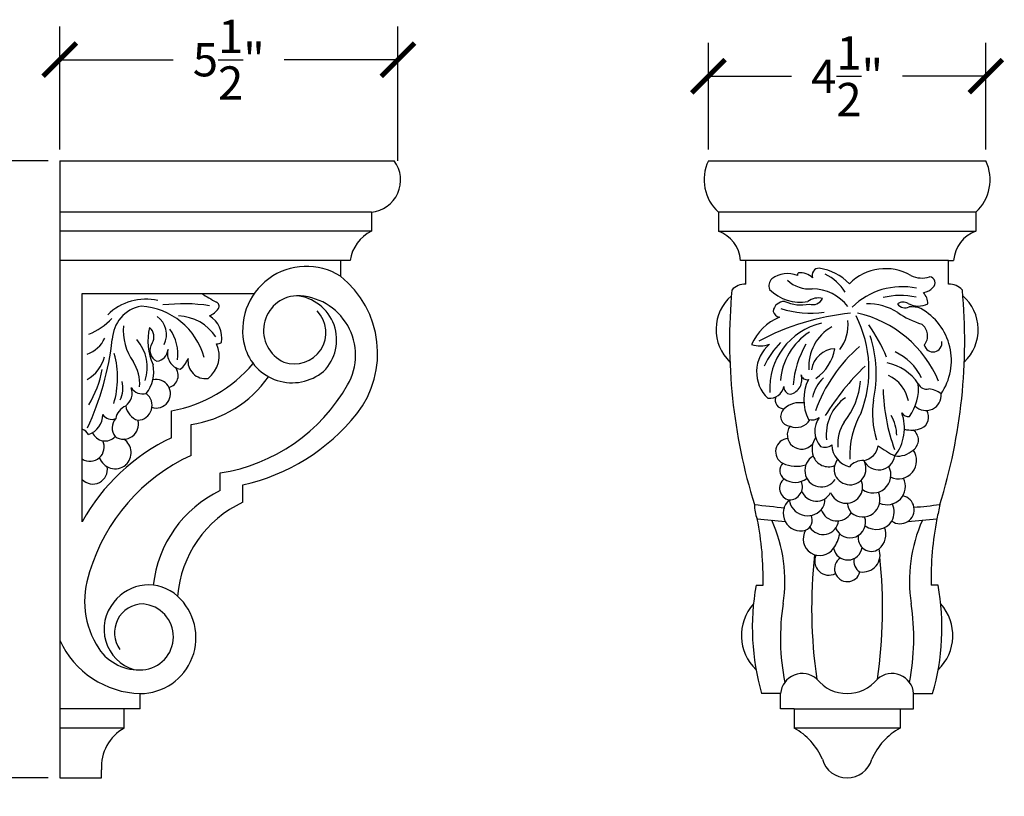
# Model space of a CAD drawing. Units: inches. Extents: x 0 to 36.3, y -0.8 to 22.1.
# Drawn here: x 20.4 to 36.3, y 9.5 to 22.1 of the extents above; entities that cross this region are included whole.
import ezdxf

# ---------------------------------------------------------------- set-up
doc = ezdxf.new("R2010")
doc.units = ezdxf.units.IN
doc.header["$MEASUREMENT"] = 0
doc.dimstyles.get("Standard").update_dxf_attribs({"dimscale": 3, "dimtxt": 0.18, "dimasz": 0.18, "dimexe": 0.18, "dimexo": 0.0625, "dimgap": 0.09, "dimtad": 0, "dimtih": 1, "dimtoh": 1, "dimdec": 3, "dimzin": 0, "dimdsep": 46, "dimlunit": 5, "dimtxsty": 'Standard', "dimblk": 'ARCHTICK', "dimcen": 0.09, "dimadec": 0, "dimazin": 0, "dimtfac": 1, "dimtdec": 3, "dimtofl": 0, "dimtmove": 0, "dimatfit": 3, "dimfxl": 1, "dimtolj": 1, "dimtzin": 0, "dimarcsym": 0})

# ---------------------------------------------------------------- blocks, each defined once
blk = doc.blocks.new('_ArchTick')
at = {"color": 0, "const_width": 0.15}
blk.add_lwpolyline([(-0.5, -0.5), (0.5, 0.5)], dxfattribs=at)
blk = doc.blocks.new('*D30')
at = {"color": 0, "lineweight": -2}
for p, q in [((31.516, 19.986), (31.516, 21.712)), ((36.016, 19.986), (36.016, 21.712)), ((31.516, 21.172), (32.866, 21.172)), ((36.016, 21.172), (34.666, 21.172))]:
    blk.add_line(p, q, dxfattribs=at)
at = {"layer": 'Defpoints', "color": 0}
for p in [(31.516, 21.172), (31.516, 19.799), (36.016, 19.799)]:
    blk.add_point(p, dxfattribs=at)
at = {"color": 0, "lineweight": -2, "xscale": 0.5400000000000001, "yscale": 0.5400000000000001, "zscale": 0.5400000000000001, "rotation": 180}
blk.add_blockref('_ArchTick', (31.516, 21.172), dxfattribs=at)
at = {"color": 0, "lineweight": -2, "xscale": 0.5400000000000001, "yscale": 0.5400000000000001, "zscale": 0.5400000000000001}
blk.add_blockref('_ArchTick', (36.016, 21.172), dxfattribs=at)
at = {"color": 0, "insert": (33.766, 21.172), "char_height": 0.54, "attachment_point": 5}
blk.add_mtext('\\A1;4{\\H1.000000x;\\S1/2;}"', dxfattribs=at)
blk = doc.blocks.new('*D31')
at = {"color": 0, "lineweight": -2}
for p, q in [((21, 19.986), (21, 21.98)), ((26.482, 19.799), (26.482, 21.98)), ((21, 21.44), (22.841, 21.44)), ((26.482, 21.44), (24.641, 21.44))]:
    blk.add_line(p, q, dxfattribs=at)
at = {"layer": 'Defpoints', "color": 0}
for p in [(21, 21.44), (21, 19.799), (26.482, 19.611)]:
    blk.add_point(p, dxfattribs=at)
at = {"color": 0, "lineweight": -2, "xscale": 0.5400000000000001, "yscale": 0.5400000000000001, "zscale": 0.5400000000000001, "rotation": 180}
blk.add_blockref('_ArchTick', (21, 21.44), dxfattribs=at)
at = {"color": 0, "lineweight": -2, "xscale": 0.5400000000000001, "yscale": 0.5400000000000001, "zscale": 0.5400000000000001}
blk.add_blockref('_ArchTick', (26.482, 21.44), dxfattribs=at)
at = {"color": 0, "insert": (23.741, 21.44), "char_height": 0.54, "attachment_point": 5}
blk.add_mtext('\\A1;5{\\H1.000000x;\\S1/2;}"', dxfattribs=at)
blk = doc.blocks.new('*D32')
at = {"color": 0, "lineweight": -2}
for p, q in [((20.812, 19.799), (18.922, 19.799)), ((19.462, 19.799), (19.462, 15.339)), ((19.462, 9.799), (19.462, 14.259)), ((20.812, 9.799), (18.922, 9.799))]:
    blk.add_line(p, q, dxfattribs=at)
at = {"layer": 'Defpoints', "color": 0}
for p in [(21, 19.799), (19.462, 9.799), (21, 9.799)]:
    blk.add_point(p, dxfattribs=at)
at = {"color": 0, "lineweight": -2, "xscale": 0.5400000000000001, "yscale": 0.5400000000000001, "zscale": 0.5400000000000001}
for p, rotation in [((19.462, 19.799), 90), ((19.462, 9.799), 270)]:
    blk.add_blockref('_ArchTick', p, dxfattribs=dict(at, rotation=rotation))
at = {"color": 0, "insert": (19.462, 14.799), "char_height": 0.54, "attachment_point": 5}
blk.add_mtext('\\A1;10"', dxfattribs=at)

msp = doc.modelspace()

# ---------------------------------------------------------------- linework, layer by layer
for p, q in [((21, 19.7986), (21, 9.7986)), ((21, 19.7986), (26.4243, 19.7986)), ((31.5159, 19.7986), (36.0159, 19.7986)), ((26.0525, 18.9679), (21, 18.9679)), ((26.0525, 18.9679), (26.0525, 18.6593)), ((31.6786, 18.9679), (31.6786, 18.6593)), ((35.8533, 18.9679), (31.6786, 18.9679)), ((35.8533, 18.9679), (35.8533, 18.6593)), ((26.0525, 18.6593), (21, 18.6593)), ((31.6786, 18.6593), (35.8533, 18.6593)), ((25.7077, 18.1866), (21, 18.1866)), ((25.5515, 18.1866), (25.5515, 17.9312)), ((32.1224, 18.1866), (32.0394, 18.1866)), ((35.4095, 18.1866), (32.1224, 18.1866)), ((32.1224, 17.7992), (32.1224, 18.1866)), ((35.4095, 18.1866), (35.4924, 18.1866)), ((35.4095, 17.7992), (35.4095, 18.1866)), ((21.3647, 13.95), (21.3647, 17.6523)), ((21.3647, 17.6523), (24.1553, 17.6523)), ((22.8146, 15.3116), (22.8146, 15.7492)), ((23.1285, 15.0255), (23.1285, 15.5255)), ((23.602, 14.4548), (23.602, 14.7416)), ((23.968, 14.2652), (23.968, 14.5489)), ((32.2905, 12.9213), (32.4023, 12.9213)), ((35.2414, 12.9213), (35.1296, 12.9213)), ((22.3054, 10.9175), (22.3054, 11.1645)), ((32.687, 11.1645), (32.3793, 11.1645)), ((32.687, 10.9175), (32.687, 11.1645)), ((34.8449, 10.9175), (34.8449, 11.1645)), ((34.8449, 11.1645), (35.1526, 11.1645)), ((22.3054, 10.9175), (21, 10.9175)), ((22.0442, 10.6063), (22.0442, 10.9175)), ((32.9058, 10.9175), (32.687, 10.9175)), ((32.9058, 10.9175), (32.9058, 10.6063)), ((32.9058, 10.9175), (34.6261, 10.9175)), ((34.6261, 10.9175), (34.6261, 10.6063)), ((34.6261, 10.9175), (34.8449, 10.9175)), ((22.0442, 10.6063), (21, 10.6063)), ((34.6261, 10.6063), (32.9058, 10.6063)), ((21.679, 9.7986), (21.679, 9.9297)), ((21, 9.7986), (21.679, 9.7986))]:
    msp.add_line(p, q)
for centre, radius, start, end in [((26.0052, 19.4876), 0.5219, 275.1948, 36.5796), ((32.1591, 19.4933), 0.712, 154.60047, 227.55453), ((35.3728, 19.4933), 0.712, 312.44547, 25.39953), ((26.3395, 18.0879), 0.6394, 116.66533, 171.11316), ((31.4929, 18.1434), 0.5483, 4.52095, 70.20166), ((36.039, 18.1434), 0.5483, 109.79834, 175.47905), ((25.0008, 17.054), 1.0358, 57.88047, 194.60317), ((33.3117, 17.9466), 0.1127, 88.19544, 202.04271), ((33.1905, 17.2174), 0.8511, 44.0568, 81.56974), ((34.3866, 17.2297), 0.8231, 59.84238, 135.24731), ((24.5542, 16.6805), 1.5997, 322.10358, 51.43119), ((32.6526, 17.7732), 0.1563, 133.38509, 201.1784), ((32.8002, 17.5547), 0.4187, 67.66185, 127.5132), ((33.004, 17.9498), 0.0453, 128.94914, 189.99946), ((33.0051, 17.6973), 0.2893, 45.69597, 95.87753), ((33.1024, 17.2964), 0.7326, 30.78359, 65.27621), ((34.9784, 18.3071), 0.4068, 244.00285, 287.96461), ((35.0956, 17.8232), 0.0973, 310.03099, 85.08941), ((32.1087, 17.5129), 0.2866, 87.25982, 137.5097), ((33.1491, 18.2252), 0.501, 226.15279, 275.83549), ((33.1875, 16.9777), 0.7492, 38.06177, 89.04352), ((34.658, 16.6049), 1.1553, 78.42159, 134.43206), ((34.9686, 17.9135), 0.2511, 277.98837, 318.98512), ((35.4232, 17.5129), 0.2866, 42.4903, 92.74018), ((24.6395, 19.676), 2.427, 236.492, 243.09423), ((24.8659, 17.0519), 0.5621, 92.88358, 245.73011), ((24.8342, 16.6508), 0.9625, 329.98195, 89.79082), ((24.7706, 16.8977), 0.7188, 314.78511, 84.65001), ((32.3688, 17.0656), 0.728, 131.20769, 226.27444), ((40.7793, 16.8808), 8.9201, 174.68881, 197.29233), ((33.0042, 18.209), 0.6998, 224.70655, 280.41732), ((33.2957, 17.309), 0.2684, 74.15994, 127.90923), ((33.2078, 17.6516), 0.1819, 251.57458, 332.3436), ((34.629, 16.5065), 1.1127, 76.78794, 104.61014), ((34.8103, 17.485), 0.2639, 359.77279, 42.94817), ((26.7526, 16.8808), 8.9201, 342.70767, 5.31119), ((35.163, 17.0656), 0.728, 313.72556, 48.79231), ((22.3999, 16.6722), 0.8868, 77.47707, 134.45272), ((22.4171, 16.8871), 0.5648, 99.79219, 178.51561), ((22.2529, 16.32), 1.1258, 14.9391, 86.52945), ((23.0052, 14.5515), 2.9318, 81.68711, 96.53043), ((23.2741, 17.6312), 0.3756, 293.79974, 323.22114), ((23.5089, 17.4433), 0.0756, 330.73759, 64.71135), ((32.7502, 17.3345), 0.1863, 88.47573, 171.91227), ((33.1763, 18.8941), 1.5642, 251.90269, 278.03815), ((33.0152, 18.092), 0.6277, 245.52533, 282.43037), ((34.1043, 16.5862), 0.8962, 57.45375, 91.71013), ((34.6767, 17.3546), 0.1568, 59.10462, 126.10321), ((34.7051, 17.5636), 0.1461, 214.25113, 297.66225), ((34.9207, 17.7828), 0.336, 240.89692, 297.20819), ((34.8011, 16.9783), 0.4567, 69.494, 93.52916), ((34.496, 16.5657), 0.9605, 325.73195, 61.03957), ((21.1241, 17.9024), 0.9738, 290.95805, 317.64425), ((22.3744, 16.9843), 0.3569, 332.98644, 54.74952), ((22.8887, 16.5126), 0.7758, 33.95287, 87.30442), ((23.2129, 16.9319), 0.4145, 349.44372, 59.11495), ((24.8077, 17.017), 0.5078, 250.10275, 43.57585), ((32.9872, 16.4894), 0.8393, 112.28739, 156.70246), ((34.1902, 13.453), 3.8936, 95.46889, 118.48549), ((32.6992, 17.4024), 0.1397, 197.34472, 257.49873), ((32.1725, 16.4122), 1.9482, 339.06321, 26.64673), ((33.5212, 15.505), 1.873, 22.73119, 77.26557), ((35.4294, 18.5776), 1.4959, 235.7039, 252.30375), ((22.8991, 17.0518), 0.8702, 174.94002, 215.58541), ((23.3006, 16.874), 0.8725, 164.97815, 205.65645), ((22.3192, 16.9453), 0.2079, 330.43384, 48.16226), ((33.592, 16.1158), 1.08, 102.8079, 183.6945), ((33.8712, 16.4735), 0.7265, 119.29669, 184.61123), ((33.0986, 17.1477), 0.6835, 323.38664, 5.22961), ((31.5542, 15.4075), 3.0971, 23.00577, 34.05761), ((34.841, 16.9648), 0.2304, 319.85185, 54.52766), ((21.3015, 17.1128), 0.4666, 288.02672, 336.31235), ((22.2222, 16.672), 0.6922, 351.92783, 35.35929), ((33.7081, 16.1571), 1.0275, 122.66072, 175.43818), ((32.2025, 16.3424), 2.0365, 347.98355, 17.73828), ((17.182, 17.4464), 4.7022, 335.15032, 353.3485), ((21.7406, 16.4551), 0.6777, 341.40937, 41.22202), ((22.6569, 16.7284), 0.1941, 143.91715, 245.03793), ((23.1194, 16.6432), 0.4663, 307.62008, 24.35258), ((23.5574, 16.9382), 0.1036, 262.69138, 307.43058), ((24.7673, 16.9988), 0.7959, 194.99862, 309.82259), ((32.3524, 17.2726), 0.4713, 253.221, 289.40415), ((32.8849, 16.3779), 0.5865, 129.86652, 226.55553), ((33.6025, 15.9399), 1.2948, 134.98881, 155.64889), ((34.4, 16.0588), 1.5112, 149.47869, 175.89487), ((35.6358, 14.8792), 2.5379, 131.04759, 159.96329), ((35.1581, 16.8483), 0.1447, 192.82098, 9.30318), ((21.1434, 16.7755), 0.6015, 299.86004, 345.5032), ((20.4804, 16.2853), 1.4576, 343.24247, 15.50682), ((22.5488, 16.7579), 0.2071, 277.25755, 355.61298), ((23.0054, 16.6751), 0.2589, 165.0266, 258.63428), ((33.5859, 16.35), 0.4049, 92.54788, 170.74892), ((32.8218, 16.8935), 0.7589, 305.38342, 349.44952), ((34.1885, 15.9109), 0.8673, 25.4965, 65.80082), ((21.6313, 16.187), 0.6649, 355.8587, 32.61847), ((21.9423, 16.3859), 0.5823, 322.07642, 10.91854), ((22.7193, 16.322), 0.2015, 285.14787, 40.60624), ((22.4041, 17.9861), 2.2742, 280.40042, 319.63067), ((22.6886, 16.7482), 0.4213, 309.11947, 338.61328), ((23.3632, 16.5559), 0.285, 172.20924, 278.23738), ((36.904, 13.522), 4.1005, 133.96636, 148.40324), ((34.2484, 15.7307), 0.8126, 34.2163, 78.03891), ((19.9513, 16.7583), 1.772, 328.95295, 348.95196), ((22.8531, 17.3774), 1.8722, 278.45667, 324.89683), ((32.7894, 16.2537), 0.2429, 283.54557, 19.15168), ((33.115, 16.3498), 0.0975, 189.70574, 283.45738), ((34.1907, 15.7989), 0.5791, 10.94436, 64.90142), ((21.5763, 16.1154), 0.4488, 334.74552, 14.05), ((21.913, 16.0369), 0.2619, 306.50011, 19.34106), ((22.3471, 16.2432), 0.2219, 212.57355, 284.23349), ((22.5642, 16.0252), 0.2316, 251.6207, 103.90294), ((23.1569, 17.5935), 2.8865, 278.87086, 330.43554), ((32.5097, 16.183), 0.2326, 263.05374, 350.32346), ((32.8576, 16.1359), 0.1189, 176.15196, 264.5476), ((33.789, 15.9334), 0.7264, 153.72164, 206.62127), ((33.7762, 15.853), 0.5816, 132.65534, 168.65476), ((32.7742, 16.3258), 1.2118, 321.16224, 355.54631), ((34.1355, 16.1132), 0.7884, 324.77119, 5.42306), ((35.0504, 16.2414), 0.1406, 202.43317, 286.12352), ((22.2555, 15.836), 0.2413, 272.86998, 52.72472), ((32.744, 15.9243), 0.1438, 160.44129, 270.75204), ((37.3027, 16.1522), 2.9526, 181.1353, 200.40532), ((35.0444, 15.9995), 0.2467, 224.85928, 5.88511), ((35.029, 15.6704), 0.44, 53.65417, 82.10606), ((22.1836, 15.5693), 0.2816, 114.07232, 169.06241), ((22.3564, 15.8697), 0.2887, 188.30971, 252.07204), ((32.9999, 15.5099), 0.3712, 79.90908, 133.17906), ((34.1648, 15.3585), 0.7385, 125.3387, 186.45523), ((35.5739, 15.7022), 1.3964, 171.09337, 197.65477), ((21.3583, 15.6876), 0.3404, 288.56683, 0.10922), ((21.8419, 15.7794), 0.1697, 212.47776, 292.61151), ((23.2641, 17.7427), 3.2704, 282.42786, 321.30095), ((32.8461, 15.6584), 0.158, 129.36359, 268.44026), ((35.1842, 15.0284), 1.3763, 150.02192, 182.62379), ((33.9792, 15.3562), 0.5906, 359.53307, 32.19355), ((33.9555, 15.4689), 0.7396, 322.29237, 19.61702), ((34.7576, 15.778), 0.1216, 209.97811, 280.37809), ((34.8931, 15.6469), 0.1954, 294.38809, 32.22989), ((22.0775, 15.4708), 0.2283, 138.27032, 218.22081), ((22.0347, 15.5293), 0.242, 235.6406, 15.75863), ((33.0281, 15.3605), 0.233, 143.05548, 320.41646), ((32.9441, 15.7291), 0.2504, 245.89441, 329.88158), ((33.1942, 15.8159), 0.215, 255.30394, 304.29922), ((33.6065, 15.4174), 0.3654, 142.81183, 222.04418), ((34.2774, 15.2108), 0.6626, 147.5851, 184.5722), ((21.3047, 15.2728), 0.1864, 29.64448, 71.22847), ((21.7361, 15.4835), 0.2235, 203.49152, 316.48491), ((34.8041, 15.887), 0.4512, 255.99241, 292.08451), ((34.7269, 15.2747), 0.1955, 304.29363, 56.11804), ((24.1811, 12.4036), 3.213, 115.16992, 151.23124), ((21.4904, 15.1618), 0.2304, 236.95584, 26.14492), ((21.8981, 15.0697), 0.2599, 311.07453, 56.90749), ((32.8197, 15.0882), 0.2126, 93.51943, 242.83676), ((33.5259, 15.1292), 0.3289, 145.34989, 200.32033), ((33.4059, 15.3539), 0.1946, 248.68515, 305.35517), ((33.8904, 15.2049), 0.3721, 181.49171, 256.90784), ((33.9866, 15.228), 0.2887, 279.55765, 350.65915), ((35.2595, 16.4949), 1.6439, 233.0554, 244.06936), ((24.4033, 12.2554), 3.0494, 114.71192, 163.21467), ((33.3485, 14.7814), 0.2678, 119.28204, 326.85823), ((33.4646, 15.104), 0.2626, 199.81952, 292.00942), ((34.2762, 15.0589), 0.2679, 205.57386, 350.90588), ((34.5979, 14.9409), 0.2948, 245.16622, 35.76628), ((34.585, 15.3836), 0.3697, 263.12116, 312.99212), ((21.8951, 15.0752), 0.2661, 198.82042, 310.78644), ((32.8382, 14.7815), 0.1648, 134.52933, 235.95949), ((32.9444, 15.3841), 0.5334, 245.43327, 286.60708), ((33.8108, 14.7991), 0.2553, 141.32065, 192.61552), ((33.8127, 14.8088), 0.2594, 194.60985, 31.22313), ((34.0258, 14.6537), 0.2897, 88.28132, 139.32879), ((34.1842, 14.7081), 0.292, 234.07022, 28.51279), ((21.5365, 14.7968), 0.2354, 223.12482, 10.98534), ((32.8615, 14.4931), 0.1908, 127.3004, 259.16246), ((32.9237, 14.8924), 0.3047, 234.31589, 308.43124), ((32.8314, 14.5159), 0.2102, 268.42638, 24.79894), ((33.7491, 14.5168), 0.2675, 200.40615, 23.54273), ((34.4157, 14.5228), 0.2963, 245.48966, 27.07192), ((24.4375, 12.7124), 1.9324, 115.61967, 173.79234), ((33.2701, 14.5395), 0.2561, 199.63609, 333.05563), ((34.0162, 14.3106), 0.2825, 229.44292, 24.64249), ((34.6252, 14.1466), 0.2289, 234.40656, 78.68665), ((24.7511, 12.5915), 1.8478, 115.07425, 175.24076), ((32.8087, 14.2198), 0.5465, 179.00706, 204.00448), ((33.7659, 26.3926), 12.2559, 262.95276, 265.27555), ((33.0167, 14.0903), 0.288, 131.55505, 285.27547), ((33.125, 14.3508), 0.3027, 188.5453, 316.99554), ((33.1587, 14.3024), 0.2454, 319.88683, 4.31117), ((34.0839, 14.2915), 0.3184, 187.50489, 217.87202), ((34.1744, 14.1141), 0.3528, 334.19533, 20.91115), ((33.7659, 26.3926), 12.2559, 275.07863, 277.04724), ((84.8151, 4.0232), 50.5858, 168.36027, 168.62819), ((33.0293, 13.9724), 0.1721, 291.58072, 28.03455), ((33.6007, 14.2337), 0.2696, 199.36353, 329.29598), ((27.562, 13.0459), 4.8419, 358.52605, 11.33481), ((33.7659, 27.1678), 13.2505, 263.68943, 265.65939), ((30.3414, 12.9895), 2.4145, 351.27718, 24.05008), ((33.3759, 13.9967), 0.253, 212.0843, 352.88648), ((33.8133, 13.9433), 0.2525, 202.39996, 20.15036), ((34.2353, 14.1411), 0.3139, 235.6728, 324.87264), ((33.7659, 27.1678), 13.2505, 274.25187, 276.31057), ((37.1905, 12.9895), 2.4145, 155.94992, 188.72282), ((39.9699, 13.0459), 4.8419, 168.66519, 181.47395), ((33.3246, 13.6734), 0.2704, 149.07179, 325.51765), ((33.0599, 13.8645), 0.5967, 324.78398, 349.31921), ((34.1596, 13.6833), 0.2127, 166.55252, 305.44921), ((34.0958, 13.7428), 0.2987, 308.79459, 22.71809), ((41.107, 12.5489), 7.9159, 173.70429, 188.34459), ((33.4694, 13.3132), 0.2288, 154.89886, 297.95784), ((33.7766, 13.5638), 0.2333, 190.75005, 352.67137), ((34.0204, 13.4142), 0.2795, 260.36491, 20.05339), ((33.7708, 13.1878), 0.2087, 122.81369, 346.38421), ((34.066, 13.3058), 0.191, 164.89851, 241.06401), ((26.4249, 12.5489), 7.9159, 351.65541, 6.00445), ((22.8209, 12.6663), 1.4172, 160.64476, 212.99049), ((22.4386, 12.2219), 0.7037, 47.99214, 142.74758), ((36.1029, 12.2334), 3.874, 169.77205, 196.01713), ((31.429, 12.2334), 3.874, 343.98287, 10.22795), ((22.4042, 12.2083), 0.6853, 140.10114, 252.95391), ((22.3529, 12.152), 0.4654, 90.33761, 215.87329), ((22.3023, 12.0713), 0.9068, 270.1922, 47.95953), ((22.308, 12.0845), 0.5345, 273.9688, 85.47999), ((32.818, 12.1057), 0.766, 138.0884, 226.36678), ((36.4024, 12.0606), 3.7172, 171.29406, 191.07859), ((31.1295, 12.0606), 3.7172, 348.92141, 8.70594), ((34.7139, 12.1057), 0.766, 313.63322, 41.9116), ((22.3516, 12.6525), 1.4887, 204.78854, 268.22238), ((22.2843, 12.3367), 0.7878, 214.13445, 274.41948), ((33.039, 11.1373), 0.3531, 48.09089, 175.5818), ((33.7659, 11.7972), 0.6315, 218.96184, 321.03816), ((34.4929, 11.1373), 0.3531, 4.4182, 131.90911), ((22.3937, 9.9808), 0.7165, 119.19039, 184.08481), ((32.4095, 9.6955), 1.0371, 22.93271, 61.4148), ((35.1224, 9.6955), 1.0371, 118.5852, 157.06729), ((33.7659, 10.2171), 0.4181, 196.30867, 343.69133)]:
    msp.add_arc(centre, radius, start, end)

# ---------------------------------------------------------------- dimensions: what is measured, and where the dimension line sits
for base, p1, p2, angle, picture, middle in [((21, 21.4401), (26.4816, 19.6114), (21, 19.7986), 180, '*D31', (23.7408, 21.4401)), ((31.5159, 21.1718), (36.0159, 19.7986), (31.5159, 19.7986), 180, '*D30', (33.7659, 21.1718)), ((19.4625, 9.7986), (21, 19.7986), (21, 9.7986), 90, '*D32', (19.4625, 14.7986))]:
    dim = msp.add_linear_dim(base=base, p1=p1, p2=p2, angle=angle, dimstyle='Standard', override={"dimpost": '"', "dimfxl": 0.18})
    dim.commit()
    dim.dimension.update_dxf_attribs({"geometry": picture, "text_midpoint": middle})

doc.saveas('drawing.dxf')
